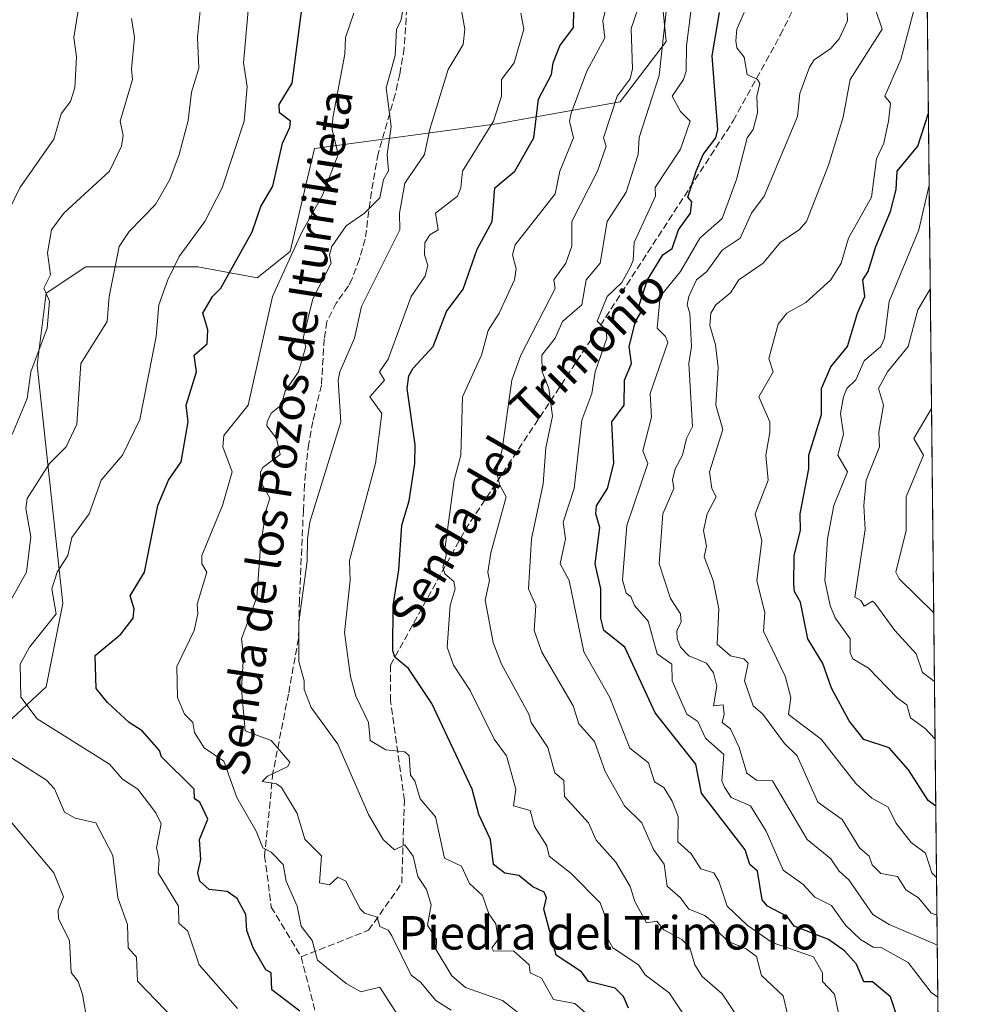
# Model space of a CAD drawing. Units: metres. Extents: x 569856 to 573288, y 4735711 to 4738074.
# Drawn here: x 573058 to 573288, y 4736760 to 4736995 of the extents above; entities that cross this region are included whole.
import ezdxf
from ezdxf.enums import TextEntityAlignment as Align

# ---------------------------------------------------------------- set-up
doc = ezdxf.new("R2010")
doc.units = ezdxf.units.M
doc.header["$MEASUREMENT"] = 0
doc.linetypes.add('DGN Style 3', pattern=[2.307223458686699, 1.648016756204785, -0.6592067024819142])
for name, color, linetype, lineweight in [('Arbolado forestal CxS', 92, 'Continuous', 0), ('Comarca CxS', 21, 'Continuous', 0), ('Comunidad Autónoma CxS', 142, 'Continuous', 0), ('Curva de nivel maestra', 30, 'Continuous', 30), ('Curva de nivel normal', 30, 'Continuous', 0), ('Entidad de ámbito territorial CxS', 92, 'Continuous', 0), ('Matorral CxS', 135, 'Continuous', 0), ('Municipio CxS', 4, 'Continuous', 0), ('Provincia CxS', 1, 'Continuous', 0), ('Senda', 7, 'DGN Style 3', 0), ('Texto cartográfico', 7, 'Continuous', 0)]:
    doc.layers.add(name, color=color, linetype=linetype, lineweight=lineweight)
doc.styles.add('Style-Arial', font='txt')

msp = doc.modelspace()

# ---------------------------------------------------------------- linework, layer by layer
at = {"layer": 'Arbolado forestal CxS', "color": 92, "linetype": 'Continuous', "lineweight": 0, "extrusion": (0.001034953050909248, -0.0973683760925898, 0.9952478727479273), "elevation": -459858.2458515862, "flags": 128}
msp.add_lwpolyline([(623590.5934462046, 4708272.287683251), (623590.5934462046, 4707763.531106342)], dxfattribs=at)
at = {"layer": 'Arbolado forestal CxS', "color": 92, "linetype": 'Continuous', "lineweight": 0}
for points in [[(573274.6585999997, 4737036.8705, 789.7823999999965), (573284.2233999996, 4736137.034800001, 686.3932000000059)], [(573102.4967, 4736627.586300001, 693.6339000000007), (573097.6760999998, 4736656.941299999, 696.7333000000071), (573078.3438999997, 4736696.727499999, 695.3022000000057), (573035.7040999997, 4736718.8279, 691.2051000000065), (573011.1879000004, 4736750.251499999, 692.1873999999953), (572988.3273, 4736764.606699999, 690.1227999999974), (572989.9071000004, 4736810.384500001, 696.2026999999945), (573026.2301000003, 4736810.384099999, 705.5467999999966), (573042.0230999999, 4736815.119700001, 710.0543999999937), (573064.1316999998, 4736835.6403, 721.3999000000041), (573068.1517000003, 4736855.552300001, 720.1603999999934), (573061.9817000004, 4736912.6801, 709.3804999999993), (573064.1341000004, 4736929.8803, 708.9765000000043), (573073.6101000002, 4736936.1951, 712.5525999999954), (573100.4571000002, 4736936.194700001, 720.9922999999981), (573114.6699000001, 4736933.510500001, 726.8549999999959), (573122.5670999996, 4736939.824300001, 728.6962000000058), (573128.3356999997, 4736964.487299999, 727.0706999999966), (573172.0214999998, 4736970.3947, 744.7750999999989), (573201.5292999997, 4736975.657299999, 759.7614999999934), (573212.5336999996, 4736990.170100001, 764.4434000000037), (573211.1479000002, 4737004.7709, 761.3856999999989)], [(572989.9071000004, 4736810.384500001, 696.2026999999945), (573026.2301000003, 4736810.384099999, 705.5467999999966), (573042.0230999999, 4736815.119700001, 710.0543999999937), (573064.1316999998, 4736835.6403, 721.3999000000041), (573068.1517000003, 4736855.552300001, 720.1603999999934), (573061.9817000004, 4736912.6801, 709.3804999999993), (573064.1341000004, 4736929.8803, 708.9765000000043), (573073.6101000002, 4736936.1951, 712.5525999999954), (573100.4571000002, 4736936.194700001, 720.9922999999981), (573114.6699000001, 4736933.510500001, 726.8549999999959), (573122.5670999996, 4736939.824300001, 728.6962000000058), (573128.3356999997, 4736964.487299999, 727.0706999999966), (573172.0214999998, 4736970.3947, 744.7750999999989), (573201.5292999997, 4736975.657299999, 759.7614999999934), (573212.5336999996, 4736990.170100001, 764.4434000000037), (573211.1479000002, 4737004.7709, 761.3856999999989)]]:
    msp.add_polyline3d(points, dxfattribs=at)
at = {"layer": 'Comarca CxS', "color": 21, "linetype": 'Continuous', "lineweight": 0, "flags": 128}
msp.add_lwpolyline([(571212.1422964429, 4738053.150683495), (572720.4412619428, 4738068.788381214), (572721.8930364754, 4738068.803402814), (573263.6300005554, 4738074.419982578), (573266.3276000012, 4737820.6393), (573266.3407630196, 4737819.396053791), (573268.128336831, 4737651.225788386), (573268.1314000004, 4737650.941100001), (573268.159000997, 4737648.340299511), (573268.1687191593, 4737647.425894991), (573268.1687548662, 4737647.422688963), (573282.6867535786, 4736281.597237131), (573288.2200005547, 4735761.039982606), (571547.3143144025, 4735742.986622515), (571543.4516550732, 4735742.9466111), (571477.8079918685, 4735742.265835238)], dxfattribs=at)
at = {"layer": 'Comunidad Autónoma CxS', "color": 142, "linetype": 'Continuous', "lineweight": 0, "flags": 128}
msp.add_lwpolyline([(571212.1422964429, 4738053.150683495), (572720.4412619428, 4738068.788381214), (572721.8930364754, 4738068.803402814), (573263.6300005554, 4738074.419982578), (573266.3276000012, 4737820.6393), (573266.3407630196, 4737819.396053791), (573268.128336831, 4737651.225788386), (573268.1314000004, 4737650.941100001), (573268.159000997, 4737648.340299511), (573268.1687191593, 4737647.425894991), (573268.1687548662, 4737647.422688963), (573282.6867535786, 4736281.597237131), (573288.2200005547, 4735761.039982606), (571547.3143144025, 4735742.986622515), (571543.4516550732, 4735742.9466111), (571477.8079918685, 4735742.265835238)], dxfattribs=at)
at = {"layer": 'Curva de nivel maestra', "color": 30, "linetype": 'Continuous', "lineweight": 30, "flags": 128}
for points, elevation in [([(573124.8499999996, 4736757.9901), (573118.1699999999, 4736763.100099999), (573117.9900000002, 4736767.120100001), (573116.7100000001, 4736767.840100001), (573113.6600000003, 4736773.100099999), (573112.1900000004, 4736777.3201), (573111.9299999997, 4736781.100099999), (573109.8600000005, 4736784.9901), (573107.4600000001, 4736786.590100001), (573103.1799999997, 4736787.100099999), (573100.9100000003, 4736789.100099999), (573100.4199999999, 4736791.100099999), (573101.1900000004, 4736794.3201), (573100.8600000005, 4736799.100099999), (573102.7999999998, 4736803.9301), (573100.8899999997, 4736808.020099999), (573099.6600000003, 4736808.790100001), (573099.5599999996, 4736811.090100001), (573091.7400000002, 4736818.850099999), (573091.2599999999, 4736820.370100001), (573087.0800000001, 4736825.090100001), (573083.9800000004, 4736827.090100001), (573078.7800000003, 4736831.890100001), (573076.1399999997, 4736835.2501), (573075.8600000005, 4736843.090100001), (573081.9800000004, 4736848.220100001), (573084.9500000002, 4736852.0601), (573085.2300000004, 4736854.340100001), (573084.2699999996, 4736857.380100001), (573087.6500000004, 4736863.0801), (573090.8399999999, 4736879.0801), (573093.4299999997, 4736885.0801), (573096.4100000003, 4736889.5101), (573098.1200000001, 4736899.0801), (573097.6200000001, 4736903.0801), (573100.1500000004, 4736911.0701), (573099.5300000003, 4736915.0701), (573102.6600000003, 4736917.7601), (573102.7999999998, 4736921.0701), (573101.6699999999, 4736925.0701), (573103.9199999999, 4736929.0701), (573105.9699999997, 4736931.0701), (573113.4600000001, 4736944.5601), (573115.54, 4736950.640100001), (573118.3600000005, 4736955.460100001), (573120.7199999997, 4736965.8101), (573122.4500000002, 4736969.540100001), (573122.5999999996, 4736971.0601), (573119.9900000002, 4736973.0601), (573119.9199999999, 4736975.0101), (573123.0499999998, 4736980.140100001), (573125.4500000002, 4736998.540100001)], 725), ([(573203.5199999996, 4736758.6801), (573202.3099999996, 4736761.460100001), (573200.3700000001, 4736763.520099999), (573193.9199999999, 4736765.0601), (573192.2699999996, 4736767.4101), (573186.2400000002, 4736771.380100001), (573183.29, 4736782.4301), (573183.8799999999, 4736785.100099999), (573183.3499999996, 4736786.4901), (573180.6100000005, 4736787.7501), (573177.2999999998, 4736790.440099999), (573173.9100000003, 4736791.050100001), (573171.1799999997, 4736793.100099999), (573170.5099999999, 4736799.100099999), (573167.6900000004, 4736805.100099999), (573166.0800000001, 4736811.090100001), (573156.4800000004, 4736831.610099999), (573150.8799999999, 4736840.0101), (573147.6200000001, 4736842.7501), (573147.1200000001, 4736844.2501), (573147.2000000002, 4736855.090100001), (573148.5499999998, 4736863.670100001), (573149.2400000002, 4736874.360099999), (573151.0099999999, 4736880.130100001), (573152.4000000004, 4736889.0801), (573152.4699999997, 4736893.590100001), (573150.54, 4736907.0801), (573150.9699999997, 4736910.0801), (573151.9600000001, 4736911.940099999), (573156.7699999996, 4736917.0701), (573159.9600000001, 4736925.4901), (573163.9600000001, 4736930.870100001), (573167.3099999996, 4736940.420100001), (573170.8700000001, 4736947.0701), (573171.5599999996, 4736955.0701), (573176.29, 4736959.0601), (573180.9000000004, 4736967.0601), (573181.9600000001, 4736976.3101), (573185.0999999996, 4736982.200099999), (573185.4900000002, 4736985.0601), (573187.0700000003, 4736989.0601), (573190.3499999996, 4736993.450099999), (573190.4699999997, 4736997.5701)], 750), ([(573267.6900000004, 4736757.110099999), (573266.2599999999, 4736761.420100001), (573261.9400000004, 4736764.9901), (573259.8499999996, 4736765.0101), (573258.0899999999, 4736769.2501), (573255.2599999999, 4736772.420100001), (573251.3799999999, 4736775.100099999), (573243.1799999997, 4736778.3301), (573241.4699999997, 4736780.620100001), (573236.7999999998, 4736783.100099999), (573235.5, 4736784.6501), (573234.3700000001, 4736791.520099999), (573232.5899999999, 4736793.100099999), (573231.4400000004, 4736796.590100001), (573221.0300000003, 4736810.170100001), (573219.6500000004, 4736817.090100001), (573209.9500000002, 4736829.4301), (573202.6299999999, 4736845.090100001), (573197.6600000003, 4736849.090100001), (573196.8899999997, 4736852.020099999), (573196.9100000003, 4736859.0801), (573195.5300000003, 4736865.0801), (573196.6500000004, 4736873.770099999), (573195.7400000002, 4736877.0801), (573195.8700000001, 4736878.9901), (573198.5199999996, 4736883.0801), (573200.0099999999, 4736889.0801), (573199.5300000003, 4736899.0801), (573202.5300000003, 4736903.0801), (573202.5899999999, 4736909.0701), (573204.2800000003, 4736913.0701), (573203.6500000004, 4736917.0701), (573205.2300000004, 4736923.0701), (573206.3899999997, 4736925.0701), (573206.1299999999, 4736927.2501), (573208.0999999996, 4736933.0701), (573211.7100000001, 4736939.0701), (573213.9500000002, 4736940.550100001), (573215.4600000001, 4736945.0701), (573218.3600000005, 4736949.0701), (573218.6600000003, 4736951.780099999), (573217.7400000002, 4736952.860099999), (573219.7400000002, 4736959.0601), (573221.4199999999, 4736963.0601), (573224.4199999999, 4736967.0601), (573224.9199999999, 4736969.0601), (573223.5899999999, 4736986.700099999), (573225.3200000003, 4736997.0601)], 775), ([(573277.1009999998, 4736807.096700001), (573275.2599999999, 4736808.420100001), (573270.5700000003, 4736815.720100001), (573265.9000000004, 4736821.050100001), (573259.8899999997, 4736823.040100001), (573256.3200000003, 4736827.470100001), (573252.1600000003, 4736835.3101), (573250.0599999996, 4736841.210100001), (573246.4299999997, 4736847.090100001), (573244.7400000002, 4736855.880100001), (573243.2999999998, 4736858.4301), (573243.0999999996, 4736860.2301), (573243.2199999997, 4736867.0801), (573244.7100000001, 4736873.0801), (573244.6399999997, 4736877.0801), (573246.6699999999, 4736887.8101), (573246.7100000001, 4736891.0801), (573249.7000000002, 4736900.840100001), (573249.7400000002, 4736907.0801), (573251.9400000004, 4736912.2301), (573255.9600000001, 4736917.0701), (573258.3099999996, 4736925.0701), (573260.1299999999, 4736929.0701), (573259.5999999996, 4736933.0701), (573260.9299999997, 4736935.0701), (573262.7199999997, 4736941.0701), (573266.2800000003, 4736949.4101), (573267.5899999999, 4736954.720100001), (573267.8499999996, 4736959.0601), (573272.7599999999, 4736965.0601), (573275.3381000003, 4736972.9473)], 800)]:
    msp.add_lwpolyline(points, dxfattribs=dict(at, elevation=elevation))
at = {"layer": 'Curva de nivel normal', "color": 30, "linetype": 'Continuous', "lineweight": 0, "flags": 128}
for points, elevation in [([(573151.7699999996, 4737009.050100001), (573149.0300000003, 4736995.0601), (573147.9600000001, 4736993.0601), (573147.7000000002, 4736986.800100001), (573145.4800000004, 4736979.0601), (573146.7100000001, 4736969.8101), (573145.7599999999, 4736963.0601), (573146.0700000003, 4736959.1601), (573144.8799999999, 4736957.0701), (573143.9699999997, 4736952.700099999), (573140.3600000005, 4736949.0701), (573135.9699999997, 4736946.020099999), (573132.5199999996, 4736941.0701), (573131.9400000004, 4736939.0701), (573132.3200000003, 4736937.0701), (573127.9699999997, 4736928.520099999), (573125.6699999999, 4736919.0701), (573126.25, 4736917.0701), (573124.5099999999, 4736911.0701), (573121.3099999996, 4736906.420100001), (573120.3700000001, 4736903.0801), (573117.9699999997, 4736901.140100001), (573117, 4736899.0801), (573116.9699999997, 4736898.0801), (573119.2999999998, 4736895.0801), (573120.1100000005, 4736891.220100001), (573115.9699999997, 4736888.120100001), (573115.4400000004, 4736887.0801), (573115.5499999998, 4736884.6601), (573117.6900000004, 4736880.800100001), (573116.6799999997, 4736877.790100001), (573115.4299999997, 4736869.0801), (573114.5599999996, 4736857.090100001), (573110.8499999996, 4736847.090100001), (573111.3899999997, 4736843.090100001), (573110.8700000001, 4736835.090100001), (573111.7800000003, 4736825.090100001), (573117.9699999997, 4736822.7601), (573122.4900000002, 4736817.610099999), (573121.9699999997, 4736816.5601), (573117.0999999996, 4736814.220100001), (573115.8300000001, 4736812.950099999), (573119.2699999996, 4736812.390100001), (573120.4400000004, 4736811.5601), (573124.1799999997, 4736805.3101), (573126.04, 4736799.170100001), (573130.0499999998, 4736795.1801), (573129.5800000001, 4736788.710100001), (573131.9699999997, 4736788.210100001), (573133.9699999997, 4736790.0701), (573135.8499999996, 4736789.100099999), (573139.3099999996, 4736782.440099999), (573140.3399999999, 4736781.470100001), (573143.3899999997, 4736780.520099999), (573143.9699999997, 4736778.2401), (573145.9699999997, 4736777.3301), (573146.8499999996, 4736775.9801), (573151.4900000002, 4736766.630100001), (573153.7699999996, 4736764.9101), (573157.4100000003, 4736760.550100001), (573161.04, 4736758.190099999)], 735), ([(573231.9699999997, 4736753.110099999), (573225.9500000002, 4736762.110099999), (573221.1500000004, 4736766.300100001), (573219.4100000003, 4736769.100099999), (573218.1799999997, 4736773.100099999), (573216.2800000003, 4736775.100099999), (573211.9500000002, 4736777.4801), (573210.3499999996, 4736779.5001), (573207.8099999996, 4736779.100099999), (573205.0700000003, 4736784.220100001), (573203.9500000002, 4736787.8301), (573200.4600000001, 4736793.610099999), (573195.7599999999, 4736798.9001), (573193.9600000001, 4736803.030099999), (573188.2000000002, 4736809.340100001), (573188.04, 4736813.170100001), (573185.9199999999, 4736815.050100001), (573184.2400000002, 4736821.090100001), (573180.2000000002, 4736827.090100001), (573179.6799999997, 4736829.090100001), (573173.1500000004, 4736841.090100001), (573171.1500000004, 4736846.280099999), (573169.2300000004, 4736856.360099999), (573170.2400000002, 4736861.0801), (573169.8899999997, 4736863.0801), (573170.6100000005, 4736867.7301), (573174.2699999996, 4736881.0801), (573172.7599999999, 4736883.880100001), (573171.9600000001, 4736887.0801), (573173.2999999998, 4736892.420100001), (573175.5899999999, 4736909.0701), (573177.75, 4736915.0701), (573185.9600000001, 4736931.030099999), (573185.6600000003, 4736933.0701), (573188.5099999999, 4736937.0701), (573190, 4736941.110099999), (573189.9400000004, 4736947.0701), (573196.1299999999, 4736959.0601), (573198.1500000004, 4736965.0601), (573197.5800000001, 4736967.0601), (573200.8399999999, 4736977.0601), (573203.9500000002, 4736981.1801), (573204.4900000002, 4736983.600099999), (573204.1699999999, 4736993.280099999), (573207.4800000004, 4737003.0601)], 760), ([(573198.8399999999, 4737001.0601), (573197.3899999997, 4736995.0601), (573197.8700000001, 4736990.9801), (573193.5700000003, 4736983.0601), (573189.8399999999, 4736972.940099999), (573189.4199999999, 4736971.0601), (573190.3499999996, 4736967.0601), (573187.1100000005, 4736959.0601), (573185.9600000001, 4736953.700099999), (573176.3799999999, 4736941.4901), (573175.7300000004, 4736939.0701), (573176.6200000001, 4736935.7301), (573176.2100000001, 4736933.0701), (573172.5800000001, 4736925.0701), (573169.9600000001, 4736920.940099999), (573168.3399999999, 4736915.0701), (573163.7999999998, 4736905.0801), (573163.3600000005, 4736891.0801), (573161.7599999999, 4736885.0801), (573159.6699999999, 4736869.0801), (573159.9000000004, 4736867.0801), (573159.1200000001, 4736864.2401), (573159.54, 4736862.6601), (573161.7400000002, 4736860.860099999), (573162.0099999999, 4736859.130100001), (573160.7999999998, 4736855.090100001), (573160.1100000005, 4736845.090100001), (573161.6600000003, 4736840.790100001), (573165.6500000004, 4736834.780099999), (573171.4100000003, 4736823.090100001), (573174.3099999996, 4736819.090100001), (573176.5700000003, 4736811.090100001), (573175.9600000001, 4736807.100099999), (573179.9600000001, 4736806.0001), (573181.0099999999, 4736802.1501), (573183.9600000001, 4736797.530099999), (573184.5099999999, 4736795.100099999), (573189.79, 4736790.9301), (573196.7699999996, 4736783.9101), (573197.7999999998, 4736781.100099999), (573198.3899999997, 4736775.540100001), (573199.8099999996, 4736773.100099999), (573205.9500000002, 4736769.100099999), (573207.4900000002, 4736766.640100001), (573213.25, 4736762.4001), (573217.2199999997, 4736756.380100001)], 755), ([(573242.0700000003, 4736755.2301), (573240.5300000003, 4736761.6801), (573235.3300000001, 4736766.4801), (573234.1699999999, 4736771.100099999), (573231.7100000001, 4736772.860099999), (573227.4699999997, 4736774.620100001), (573225.4199999999, 4736776.5701), (573223.9500000002, 4736779.100099999), (573221.7699999996, 4736780.920100001), (573217.9500000002, 4736782.4001), (573215.9900000002, 4736785.140100001), (573212.7699999996, 4736787.920100001), (573212.04, 4736793.190099999), (573209.5099999999, 4736796.6601), (573206.7100000001, 4736803.100099999), (573202.5599999996, 4736807.100099999), (573197.9500000002, 4736815.3301), (573195.4000000004, 4736822.530099999), (573191.6500000004, 4736826.780099999), (573190.25, 4736831.090100001), (573182.7599999999, 4736843.890100001), (573180.9299999997, 4736849.090100001), (573181.3200000003, 4736855.090100001), (573179.5700000003, 4736859.0801), (573180.3399999999, 4736871.0801), (573183.0800000001, 4736884.200099999), (573183.7300000004, 4736892.850099999), (573185.3200000003, 4736900.440099999), (573184.4800000004, 4736907.0801), (573182.8300000001, 4736911.0701), (573182.7800000003, 4736915.0701), (573185.9600000001, 4736919.110099999), (573187.7400000002, 4736923.0701), (573192.3399999999, 4736927.0701), (573193.4199999999, 4736933.0701), (573196.7100000001, 4736937.0701), (573198.4199999999, 4736947.0701), (573202.9699999997, 4736954.090100001), (573205.8600000005, 4736963.0601), (573206.0700000003, 4736967.1801), (573210.8600000005, 4736981.970100001), (573212.9500000002, 4737001.0601)], 765), ([(573218.9500000002, 4737001.0601), (573217.4500000002, 4736989.0601), (573217.3499999996, 4736983.0601), (573216.6799999997, 4736981.0601), (573213.9500000002, 4736977.0601), (573215.9500000002, 4736973.380100001), (573218.2699999996, 4736971.0601), (573215.9500000002, 4736964.340100001), (573209.9500000002, 4736955.190099999), (573210, 4736953.0701), (573204.9000000004, 4736942.020099999), (573204.6399999997, 4736937.7601), (573203.9500000002, 4736936.030099999), (573201.9500000002, 4736932.470100001), (573198.3899999997, 4736929.0701), (573196.0499999998, 4736923.170100001), (573198.0899999999, 4736921.210100001), (573198.3499999996, 4736919.0701), (573195.5199999996, 4736911.0701), (573194.75, 4736905.870100001), (573192.3300000001, 4736899.450099999), (573190.5199999996, 4736883.0801), (573187.9199999999, 4736875.0801), (573188.4400000004, 4736871.0801), (573187.2000000002, 4736865.0801), (573189.3099999996, 4736861.0801), (573192.8499999996, 4736843.9801), (573199.0899999999, 4736833.090100001), (573203.8099999996, 4736820.950099999), (573208.3099999996, 4736817.450099999), (573209.7199999997, 4736812.860099999), (573211.9500000002, 4736811.520099999), (573213.9500000002, 4736808.280099999), (573215.4299999997, 4736804.5801), (573215.3499999996, 4736798.5001), (573218.5, 4736795.6501), (573220.8799999999, 4736792.030099999), (573223.9500000002, 4736791.100099999), (573225.1900000004, 4736789.100099999), (573227.1200000001, 4736783.100099999), (573231.9500000002, 4736778.5701), (573237.9500000002, 4736774.420100001), (573247.8200000003, 4736770.9801), (573249.9699999997, 4736767.130100001), (573249.9400000004, 4736765.100099999), (573252.8700000001, 4736762.030099999), (573253.9400000004, 4736756.7401)], 770), ([(573277.2833000004, 4736789.9431), (573276.1399999997, 4736791.0801), (573274.6600000003, 4736795.8201), (573271.1699999999, 4736798.3301), (573267.5499999998, 4736803.100099999), (573265.6699999999, 4736806.8301), (573261.7800000003, 4736808.940099999), (573257.9400000004, 4736812.450099999), (573249.6200000001, 4736823.090100001), (573241.8300000001, 4736828.970100001), (573242.4199999999, 4736833.090100001), (573241.0499999998, 4736838.190099999), (573235.8399999999, 4736848.9801), (573236.1900000004, 4736853.3301), (573234.2400000002, 4736861.0801), (573235.4400000004, 4736870.5701), (573233.8700000001, 4736877.0801), (573236.9400000004, 4736885.0801), (573236.3799999999, 4736891.0801), (573237.3700000001, 4736896.5001), (573237.3700000001, 4736899.0801), (573234.7400000002, 4736905.0801), (573238.1799999997, 4736911.0701), (573237.0999999996, 4736914.220100001), (573239.3700000001, 4736922.4901), (573241.4400000004, 4736925.0701), (573245.9500000002, 4736927.6801), (573251.9800000004, 4736933.0701), (573254.4000000004, 4736937.0701), (573256.1900000004, 4736943.0701), (573261.7000000002, 4736952.8301), (573262.9000000004, 4736962.020099999), (573264.6500000004, 4736965.770099999), (573265.7999999998, 4736971.0601), (573266.25, 4736975.370100001), (573264.8799999999, 4736977.0601), (573268.6799999997, 4736985.800100001), (573272.2999999998, 4736999.420100001)], 795), ([(573045.9000000004, 4736839.090100001), (573059.4400000004, 4736863.0801), (573060.4400000004, 4736871.540100001), (573059.2300000004, 4736878.3301), (573059.5899999999, 4736880.690099999), (573064.9100000003, 4736889.0801), (573068.9299999997, 4736893.0801), (573071.4400000004, 4736898.540100001), (573072.4500000002, 4736913.0701), (573078.7000000002, 4736923.0701), (573079.25, 4736929.0701), (573081.5999999996, 4736941.0701), (573083.9800000004, 4736944.610099999), (573090.29, 4736951.0701), (573093.7400000002, 4736957.0701), (573096, 4736963.0601), (573098.1100000005, 4736971.190099999), (573098.9500000002, 4736978.030099999), (573100.6399999997, 4736983.7301), (573100.3700000001, 4736991.0601), (573101.1900000004, 4736999.0601)], 715), ([(573053.8899999997, 4736947.0701), (573057.8099999996, 4736955.0701), (573065.9800000004, 4736966.720100001), (573067.7400000002, 4736972.8201), (573069.9800000004, 4736975.7301), (573070.9900000002, 4736979.0601), (573071.3700000001, 4736986.450099999), (573070.79, 4736991.0601), (573072.0700000003, 4736999.0601)], 705), ([(573112.4900000002, 4736997.5801), (573111.3499999996, 4736985.0601), (573112.2800000003, 4736979.370100001), (573111.5599999996, 4736971.0601), (573106.2300000004, 4736955.0701), (573102.0800000001, 4736947.0701), (573095.9800000004, 4736938.6601), (573093.2800000003, 4736933.0701), (573091.1299999999, 4736927.0701), (573090.4299999997, 4736919.520099999), (573086.5599999996, 4736899.6601), (573082.3799999999, 4736891.0801), (573077.3099999996, 4736885.0801), (573074.4600000001, 4736877.0801), (573070.2999999998, 4736871.4001), (573069.3300000001, 4736867.0801), (573066.7800000003, 4736863.0801), (573065.5199999996, 4736859.0801), (573066.54, 4736853.090100001), (573060.1500000004, 4736845.090100001), (573057.9199999999, 4736841.090100001), (573058.04, 4736833.1501), (573061.9800000004, 4736827.9301), (573079.3099999996, 4736817.090100001), (573082.4199999999, 4736813.530099999), (573086.04, 4736811.1501), (573090.3700000001, 4736805.4901), (573091.6699999999, 4736802.790100001), (573090.5499999998, 4736797.100099999), (573091.1799999997, 4736794.300100001), (573090.9800000004, 4736791.100099999), (573095.7800000003, 4736783.100099999), (573095.9199999999, 4736779.040100001), (573098.0099999999, 4736777.100099999), (573100.7599999999, 4736769.100099999), (573109.9699999997, 4736758.6501)], 720), ([(573137.7999999998, 4736996.890100001), (573135.8099999996, 4736991.0601), (573135.5899999999, 4736987.0601), (573132.7300000004, 4736971.8201), (573132.5599999996, 4736969.0601), (573134.0099999999, 4736963.0601), (573130.2400000002, 4736953.340100001), (573125.2400000002, 4736944.340100001), (573118.29, 4736929.0701), (573112.5199999996, 4736903.0801), (573106.6900000004, 4736895.800100001), (573106.4400000004, 4736893.0801), (573108.6399999997, 4736887.0801), (573106.3700000001, 4736879.0801), (573101.3700000001, 4736867.0801), (573101.4199999999, 4736865.0801), (573102.5599999996, 4736863.0801), (573100.3099999996, 4736855.4301), (573100.4400000004, 4736853.090100001), (573099.5599999996, 4736849.090100001), (573095.4199999999, 4736840.530099999), (573095.5499999998, 4736833.090100001), (573097.25, 4736829.090100001), (573099.2199999997, 4736827.090100001), (573099.6100000005, 4736824.7301), (573101.9299999997, 4736821.050100001), (573106.7000000002, 4736817.8201), (573109.7400000002, 4736809.100099999), (573114.3700000001, 4736801.100099999), (573115.9699999997, 4736797.100099999), (573117.9699999997, 4736796.030099999), (573120.8700000001, 4736793.100099999), (573121.6200000001, 4736789.100099999), (573124.25, 4736783.100099999), (573125.2100000001, 4736778.340100001), (573127.79, 4736774.920100001), (573129.0800000001, 4736770.210100001), (573135.9699999997, 4736764.610099999), (573139.4800000004, 4736762.610099999), (573143.9699999997, 4736763.690099999), (573148.1399999997, 4736757.290100001)], 730), ([(573180.1399999997, 4736755.290100001), (573173.3700000001, 4736760.5101), (573164.5300000003, 4736763.670100001), (573161.2599999999, 4736766.4001), (573157.5199999996, 4736772.6601), (573157.5800000001, 4736775.100099999), (573155.3899999997, 4736778.530099999), (573156.2599999999, 4736783.4001), (573155.2000000002, 4736787.100099999), (573153.0999999996, 4736790.2401), (573151.9600000001, 4736795.100099999), (573149.9600000001, 4736797.800100001), (573147.4900000002, 4736796.620100001), (573144.7800000003, 4736799.100099999), (573141.2599999999, 4736805.100099999), (573133.9699999997, 4736821.9001), (573127.5899999999, 4736830.710100001), (573125.8799999999, 4736835.0001), (573125.9100000003, 4736837.090100001), (573124.5800000001, 4736841.700099999), (573124.5800000001, 4736851.090100001), (573126.6100000005, 4736865.720100001), (573126.7199999997, 4736871.0801), (573127.2699999996, 4736875.0801), (573134.6500000004, 4736899.0801), (573134.0300000003, 4736909.0701), (573134.4400000004, 4736911.0701), (573137.9500000002, 4736919.0701), (573139.5899999999, 4736926.690099999), (573148.7999999998, 4736945.0701), (573148.7300000004, 4736949.0701), (573149.9600000001, 4736956.2401), (573154.7199999997, 4736963.0601), (573155.9600000001, 4736969.1501), (573160.3399999999, 4736983.440099999), (573163.9600000001, 4736989.450099999), (573164.3799999999, 4736993.0601), (573163.3600000005, 4736998.460100001)], 740), ([(573193.8499999996, 4736757.0001), (573190.6699999999, 4736759.8101), (573185.6100000005, 4736760.7501), (573182.7400000002, 4736765.880100001), (573180, 4736767.140100001), (573179.7800000003, 4736769.100099999), (573175.9600000001, 4736772.4101), (573171.2400000002, 4736772.380100001), (573170.79, 4736773.100099999), (573172.3499999996, 4736775.100099999), (573171.7599999999, 4736778.9001), (573170.1100000005, 4736781.2501), (573168.5599999996, 4736785.700099999), (573165.4400000004, 4736788.5801), (573163.5499999998, 4736792.690099999), (573159.4699999997, 4736794.610099999), (573157.3300000001, 4736804.470100001), (573153.6900000004, 4736808.8301), (573152.3899999997, 4736813.090100001), (573151.3200000003, 4736814.450099999), (573151.0499999998, 4736819.090100001), (573149.9600000001, 4736820.0601), (573145.4600000001, 4736820.5801), (573141.6699999999, 4736822.790100001), (573141.3300000001, 4736827.090100001), (573138.25, 4736833.370100001), (573137, 4736838.120100001), (573135.5300000003, 4736848.6501), (573136.9400000004, 4736861.0801), (573136.7400000002, 4736865.850099999), (573142.9699999997, 4736889.0801), (573144.4500000002, 4736901.0801), (573141.5999999996, 4736905.0801), (573145.1100000005, 4736909.0701), (573143.9000000004, 4736911.0701), (573145.9699999997, 4736914.0701), (573151.54, 4736929.0701), (573154.8700000001, 4736933.9801), (573155.4800000004, 4736936.590100001), (573154.7300000004, 4736939.0701), (573154.7800000003, 4736941.890100001), (573155.9600000001, 4736943.8301), (573157.9800000004, 4736945.0701), (573157.3099999996, 4736949.0701), (573162.5599999996, 4736953.0701), (573163.4100000003, 4736955.0701), (573163.7699999996, 4736959.0601), (573171.2400000002, 4736971.0601), (573173.1600000003, 4736977.0601), (573173.1500000004, 4736981.0601), (573176.1699999999, 4736985.0601), (573178.4500000002, 4736993.0601), (573177.7800000003, 4736996.880100001)], 745), ([(573277.5872, 4736761.353800001), (573275.9400000004, 4736762.460100001), (573270.4600000001, 4736769.620100001), (573264.04, 4736773.200099999), (573262.1299999999, 4736773.290100001), (573259.0800000001, 4736775.100099999), (573255.4400000004, 4736778.600099999), (573252.0999999996, 4736783.2601), (573248.0999999996, 4736785.2601), (573245.2400000002, 4736788.390100001), (573240.5800000001, 4736791.7301), (573236.4800000004, 4736801.100099999), (573232.7400000002, 4736807.100099999), (573228.0800000001, 4736809.100099999), (573226.4900000002, 4736811.630100001), (573225.8300000001, 4736813.090100001), (573226.3099999996, 4736819.450099999), (573221.9500000002, 4736823.300100001), (573220.1500000004, 4736827.290100001), (573217.5199999996, 4736829.090100001), (573214.0099999999, 4736837.090100001), (573213.9199999999, 4736841.0601), (573210.3700000001, 4736843.5101), (573208.2000000002, 4736851.340100001), (573204.9800000004, 4736855.090100001), (573204.1100000005, 4736857.2501), (573202.9299999997, 4736858.0701), (573202.0800000001, 4736861.210100001), (573203.1500000004, 4736874.280099999), (573208.1600000003, 4736889.0801), (573206.9800000004, 4736892.110099999), (573209.0700000003, 4736900.200099999), (573208.7300000004, 4736905.860099999), (573212.9199999999, 4736918.040100001), (573212.3799999999, 4736919.5001), (573210.4100000003, 4736921.530099999), (573211.0700000003, 4736929.0701), (573216.0099999999, 4736935.0701), (573220.6100000005, 4736943.0701), (573225.9500000002, 4736947.7501), (573229.3600000005, 4736957.0701), (573231.9100000003, 4736967.0601), (573233.3799999999, 4736969.0601), (573234.4299999997, 4736973.0601), (573234.25, 4736977.0601), (573234.9600000001, 4736980.0701), (573234.3700000001, 4736981.0601), (573231.9500000002, 4736982.2401), (573231.25, 4736986.360099999), (573229.4699999997, 4736988.5801), (573229.1900000004, 4736990.300100001), (573229.4699999997, 4736993.0601), (573231.25, 4736997.0601)], 780), ([(573255.8399999999, 4736996.960100001), (573255.9900000002, 4736995.0601), (573253.9400000004, 4736990.770099999), (573251.9400000004, 4736988.460100001), (573247.9400000004, 4736985.710100001), (573246.8700000001, 4736983.9801), (573244.5800000001, 4736977.690099999), (573243.9500000002, 4736972.1801), (573235.9800000004, 4736953.0701), (573233, 4736949.0701), (573230.29, 4736943.0701), (573225.9500000002, 4736940.140100001), (573222.2599999999, 4736935.0701), (573219.8300000001, 4736933.0701), (573217.9800000004, 4736929.0701), (573217.5700000003, 4736927.0701), (573218.2000000002, 4736925.0701), (573218.5899999999, 4736917.0701), (573217.9400000004, 4736913.0601), (573218.8600000005, 4736897.9901), (573217.3899999997, 4736895.0801), (573216.4900000002, 4736891.0801), (573214.6600000003, 4736887.790100001), (573214.0499999998, 4736885.1801), (573214.3499999996, 4736883.0801), (573211.7599999999, 4736877.0801), (573210.8499999996, 4736865.0801), (573213.6200000001, 4736856.7601), (573215.9900000002, 4736853.090100001), (573216.1500000004, 4736851.090100001), (573215.0700000003, 4736849.090100001), (573215.1799999997, 4736847.090100001), (573216, 4736845.140100001), (573217.9500000002, 4736843.0701), (573222.1600000003, 4736841.300100001), (573223.8600000005, 4736839.0001), (573224.6799999997, 4736835.8201), (573223.9100000003, 4736831.050100001), (573226.1799999997, 4736831.3201), (573226.4400000004, 4736829.090100001), (573225.9100000003, 4736827.050100001), (573227.9500000002, 4736825.540100001), (573230.0199999996, 4736821.090100001), (573231.8200000003, 4736814.960100001), (573234.1699999999, 4736813.3101), (573238.0199999996, 4736813.090100001), (573246.3300000001, 4736799.100099999), (573251.9400000004, 4736794.4301), (573253.9400000004, 4736791.470100001), (573256.2599999999, 4736789.420100001), (573261.9800000004, 4736781.140100001), (573265.9400000004, 4736778.690099999), (573277.4551999997, 4736773.7753)], 785), ([(573262.6799999997, 4736997.800100001), (573264.2300000004, 4736993.0601), (573256.6200000001, 4736981.0601), (573254.9299999997, 4736972.050100001), (573251.4299999997, 4736960.550100001), (573246.1200000001, 4736947.0701), (573244.3700000001, 4736945.0701), (573239.9500000002, 4736942.050100001), (573235.7599999999, 4736937.0701), (573229.9500000002, 4736933.0701), (573227.9500000002, 4736929.960100001), (573224.4000000004, 4736927.0701), (573223.2400000002, 4736925.0701), (573222.9800000004, 4736922.100099999), (573224.3499999996, 4736917.470100001), (573224.9600000001, 4736912.0801), (573224.4600000001, 4736903.0801), (573226.1100000005, 4736897.2401), (573222.9400000004, 4736887.0801), (573223.4800000004, 4736883.0801), (573224.4800000004, 4736881.0801), (573222.3300000001, 4736877.0801), (573221.4600000001, 4736873.0801), (573222.2000000002, 4736869.3301), (573221.6200000001, 4736866.7501), (573223.7599999999, 4736861.0801), (573225.1799999997, 4736854.3201), (573224.7199999997, 4736845.860099999), (573227.9299999997, 4736843.0701), (573231.1600000003, 4736842.300100001), (573232.1399999997, 4736841.280099999), (573231.2599999999, 4736837.090100001), (573233.3499999996, 4736831.090100001), (573235.6600000003, 4736829.090100001), (573240.8899999997, 4736822.030099999), (573243.9299999997, 4736819.090100001), (573248.8399999999, 4736808.0001), (573254.6699999999, 4736803.8301), (573258.79, 4736797.100099999), (573261.1500000004, 4736795.100099999), (573261.8600000005, 4736793.020099999), (573263.9400000004, 4736790.9001), (573267.9400000004, 4736790.2401), (573269.9400000004, 4736787.040100001), (573272.9699999997, 4736785.100099999), (573275.9400000004, 4736781.4301), (573277.3790999996, 4736780.9343)], 790), ([(573055.9800000004, 4736896.0701), (573059.5899999999, 4736904.690099999), (573060.4299999997, 4736911.0701), (573064.4100000003, 4736921.5001), (573064.9000000004, 4736927.9901), (573063.5899999999, 4736931.0701), (573065.1399999997, 4736934.2301), (573064.4699999997, 4736939.5601), (573065.4100000003, 4736945.0701), (573068.3799999999, 4736949.0701), (573079.3099999996, 4736959.0601), (573082.1500000004, 4736965.0601), (573082.5700000003, 4736967.6501), (573081.8499999996, 4736971.0601), (573084.8300000001, 4736981.0601), (573084.54, 4736983.620100001), (573085.2800000003, 4736991.0601), (573084.5599999996, 4736995.640100001)], 710), ([(573276.9307000004, 4736823.1141), (573274.5300000003, 4736825.6801), (573271.0700000003, 4736828.220100001), (573270.1699999999, 4736831.3201), (573267.8300000001, 4736832.9801), (573260.9699999997, 4736840.120100001), (573257.2000000002, 4736842.350099999), (573256.5999999996, 4736843.7501), (573256.6200000001, 4736847.090100001), (573253.0199999996, 4736852.170100001), (573251.7699999996, 4736855.090100001), (573250.5300000003, 4736861.0801), (573251.1799999997, 4736871.0801), (573252.6900000004, 4736879.0801), (573255.9600000001, 4736887.0801), (573253.6600000003, 4736891.0801), (573255, 4736896.140100001), (573254.29, 4736901.0801), (573255.0300000003, 4736905.0801), (573255.8200000003, 4736907.0801), (573257.9400000004, 4736909.120100001), (573259.9400000004, 4736913.6801), (573263.9199999999, 4736917.0701), (573264.79, 4736919.0701), (573265.9400000004, 4736927.860099999), (573273.0099999999, 4736945.0701), (573275.5214000001, 4736955.701400001)], 805), ([(573276.7841999996, 4736836.9), (573273.8700000001, 4736839.020099999), (573272.3799999999, 4736843.530099999), (573267.3200000003, 4736849.090100001), (573262.5300000003, 4736855.6801), (573261.9400000004, 4736856.100099999), (573259.9400000004, 4736854.950099999), (573259.1500000004, 4736856.300100001), (573257.7100000001, 4736857.090100001), (573260.1699999999, 4736873.3101), (573259.8799999999, 4736879.020099999), (573260.4400000004, 4736885.0801), (573263.5800000001, 4736893.0801), (573263.4400000004, 4736896.5801), (573264.54, 4736903.0801), (573263.3499999996, 4736907.0801), (573265.5499999998, 4736911.0701), (573270.4900000002, 4736917.0701), (573272.79, 4736925.920100001), (573275.7835999997, 4736931.033100001)], 810), ([(573276.6096000001, 4736853.3203), (573268.3300000001, 4736861.470100001), (573267.5099999999, 4736863.0801), (573269.9800000004, 4736873.0801), (573269.9699999997, 4736881.110099999), (573274.1100000005, 4736891.0801), (573271.8499999996, 4736895.0801), (573276.0892000003, 4736902.278999999)], 815), ([(573094.8300000001, 4736755.960100001), (573086.0300000003, 4736765.1501), (573085.7800000003, 4736770.9001), (573083.75, 4736773.100099999), (573083.6100000005, 4736778.7301), (573081.2800000003, 4736785.100099999), (573080.0999999996, 4736795.220100001), (573076.0199999996, 4736803.100099999), (573071.0800000001, 4736804.200099999), (573068.4900000002, 4736805.610099999), (573066.1100000005, 4736811.220100001), (573064.2100000001, 4736813.3201), (573053.2100000001, 4736820.3201)], 715), ([(573074.0099999999, 4736755.140100001), (573072.8600000005, 4736761.9801), (573071.8200000003, 4736765.100099999), (573070.0999999996, 4736767.220100001), (573069.7199999997, 4736774.840100001), (573067.0499999998, 4736780.170100001), (573067.04, 4736782.1601), (573068.2599999999, 4736785.380100001), (573065.9800000004, 4736791.100099999), (573055.9199999999, 4736803.040100001)], 710)]:
    msp.add_lwpolyline(points, dxfattribs=dict(at, elevation=elevation))
at = {"layer": 'Entidad de ámbito territorial CxS', "color": 92, "linetype": 'Continuous', "lineweight": 0, "flags": 128}
msp.add_lwpolyline([(573268.1687548662, 4737647.422688963), (573282.6867535786, 4736281.597237131)], dxfattribs=at)
at = {"layer": 'Matorral CxS', "color": 135, "linetype": 'Continuous', "lineweight": 0}
for points in [[(572989.9071000004, 4736810.384500001, 696.2026999999945), (573026.2301000003, 4736810.384099999, 705.5467999999966), (573042.0230999999, 4736815.119700001, 710.0543999999937), (573064.1316999998, 4736835.6403, 721.3999000000041), (573068.1517000003, 4736855.552300001, 720.1603999999934), (573061.9817000004, 4736912.6801, 709.3804999999993), (573064.1341000004, 4736929.8803, 708.9765000000043), (573073.6101000002, 4736936.1951, 712.5525999999954), (573100.4571000002, 4736936.194700001, 720.9922999999981), (573114.6699000001, 4736933.510500001, 726.8549999999959), (573122.5670999996, 4736939.824300001, 728.6962000000058), (573128.3356999997, 4736964.487299999, 727.0706999999966), (573172.0214999998, 4736970.3947, 744.7750999999989), (573201.5292999997, 4736975.657299999, 759.7614999999934), (573212.5336999996, 4736990.170100001, 764.4434000000037), (573211.1479000002, 4737004.7709, 761.3856999999989)], [(573211.1479000002, 4737004.7709, 761.3856999999989), (573212.5336999996, 4736990.170100001, 764.4434000000037), (573201.5292999997, 4736975.657299999, 759.7614999999934), (573172.0214999998, 4736970.3947, 744.7750999999989), (573128.3356999997, 4736964.487299999, 727.0706999999966), (573122.5670999996, 4736939.824300001, 728.6962000000058), (573114.6699000001, 4736933.510500001, 726.8549999999959), (573100.4571000002, 4736936.194700001, 720.9922999999981), (573073.6101000002, 4736936.1951, 712.5525999999954), (573064.1341000004, 4736929.8803, 708.9765000000043), (573061.9817000004, 4736912.6801, 709.3804999999993), (573068.1517000003, 4736855.552300001, 720.1603999999934), (573064.1316999998, 4736835.6403, 721.3999000000041), (573042.0230999999, 4736815.119700001, 710.0543999999937)]]:
    msp.add_polyline3d(points, dxfattribs=at)
at = {"layer": 'Municipio CxS', "color": 4, "linetype": 'Continuous', "lineweight": 0, "flags": 128}
msp.add_lwpolyline([(573268.1687548662, 4737647.422688963), (573282.6867535786, 4736281.597237131)], dxfattribs=at)
at = {"layer": 'Provincia CxS', "color": 1, "linetype": 'Continuous', "lineweight": 0, "flags": 128}
msp.add_lwpolyline([(571212.1422964429, 4738053.150683495), (572720.4412619428, 4738068.788381214), (572721.8930364754, 4738068.803402814), (573263.6300005554, 4738074.419982578), (573266.3276000012, 4737820.6393), (573266.3407630196, 4737819.396053791), (573268.128336831, 4737651.225788386), (573268.1314000004, 4737650.941100001), (573268.159000997, 4737648.340299511), (573268.1687191593, 4737647.425894991), (573268.1687548662, 4737647.422688963), (573282.6867535786, 4736281.597237131), (573288.2200005547, 4735761.039982606), (571547.3143144025, 4735742.986622515), (571543.4516550732, 4735742.9466111), (571477.8079918685, 4735742.265835238)], dxfattribs=at)
at = {"layer": 'Senda', "color": 7, "linetype": 'DGN Style 3', "lineweight": 0}
for points in [[(573108.3529000003, 4736638.146400001, 702.5522999999957), (573107.3049, 4736644.390900001, 696.7645000000048), (573107.7018999998, 4736649.550100001, 697.5571999999956), (573113.2581000002, 4736658.281500001, 700.7402000000002), (573122.7830999997, 4736676.140900001, 707.8828000000068), (573124.3706999999, 4736692.412699999, 710.3126999999951), (573127.1486999998, 4736703.9221, 716.2090999999928), (573133.1019000001, 4736728.5285, 722.2269999999991), (573131.9112999998, 4736744.8003, 726.6186000000016), (573125.1643000003, 4736770.994100001, 730.5429000000004), (573141.3038999997, 4736777.3443, 738.5292999999947), (573149.2414999995, 4736788.5891, 741.8222999999998), (573149.9029000001, 4736808.4329, 748.5302999999985), (573146.5957000004, 4736832.245300001, 752.5622000000003), (573146.5957000004, 4736840.8443, 750.5911000000052), (573164.4550999999, 4736873.255899999, 760.3659999999945), (573195.5437000003, 4736920.219500001, 776.3316999999952), (573228.6167000001, 4736971.151900001, 782.6110999999946), (573239.8614999996, 4736991.657099999, 788.8349000000018), (573247.1375000002, 4737006.2093, 792.0967999999993), (573261.6897, 4737048.5427, 808.2462999999989), (573266.9813000001, 4737063.756300001, 801.3065999999964), (573274.2460000003, 4737075.690300001, 804.4138999999996)], [(573150.6001000004, 4737000.4001, 736.2645000000048), (573149.8300999999, 4736988.5001, 738.318499999994), (573148.7801000001, 4736982.290100001, 746.1895999999979), (573147.6700999998, 4736977.4101, 748.9597000000067), (573143.5900999998, 4736963.270099999, 737.9091999999946), (573141.9801000003, 4736954.130100001, 740.5050000000047), (573140.4901000002, 4736942.8101, 742.9695000000065), (573139.1001000004, 4736938.030099999, 741.4437000000034), (573137.3800999997, 4736933.350099999, 739.156799999997), (573136.5301000001, 4736931.630100001, 739.4008999999934), (573133.5601000004, 4736927.5001, 740.1552999999985), (573131.3400999998, 4736923.0701, 737.8405000000057), (573130.6801000005, 4736918.9101, 739.5494000000036), (573130.0301000001, 4736907.840100001, 742.2146999999969), (573127.9501, 4736899.170100001, 740.4860999999946), (573127.0000999998, 4736893.880100001, 743.146900000007), (573126.3800999997, 4736888.970100001, 742.9311000000016), (573126.0000999998, 4736884.0101, 742.2437999999966), (573125.7100999998, 4736877.940099999, 740.1849999999977), (573124.7600999996, 4736856.3301, 741.1358999999939), (573124.5301000001, 4736847.190099999, 741.7286000000023), (573122.1224999996, 4736833.892100001, 738.9833000000073), (573118.4175000004, 4736815.047499999, 741.1806999999973), (573116.4331, 4736795.203700001, 731.6581000000006), (573118.0204999996, 4736782.9005, 728.7912999999971), (573125.1643000003, 4736770.994100001, 730.5429000000004)]]:
    msp.add_polyline3d(points, dxfattribs=at)

# ---------------------------------------------------------------- texts
at = {"layer": 'Texto cartográfico', "color": 7, "linetype": 'Continuous', "lineweight": 0, "style": 'Style-Arial'}
for s, rotation, p in [('Senda de los Pozos de Iturrikieta', 81.25165978592482, (573121.040009712, 4736896.523472413)), ('Trimonio', 44.63129589720725, (573193.8167423715, 4736916.948686123)), ('Senda del', 60.08669416491055, (573161.844214385, 4736872.673109785))]:
    msp.add_text(s, height=8, rotation=rotation, dxfattribs=at).set_placement(p, align=Align.MIDDLE_CENTER)
msp.add_text('Piedra del Trimonio', height=8, dxfattribs=at).set_placement((573198.7503975605, 4736776.74015), align=Align.MIDDLE_CENTER)

doc.saveas('drawing.dxf')
